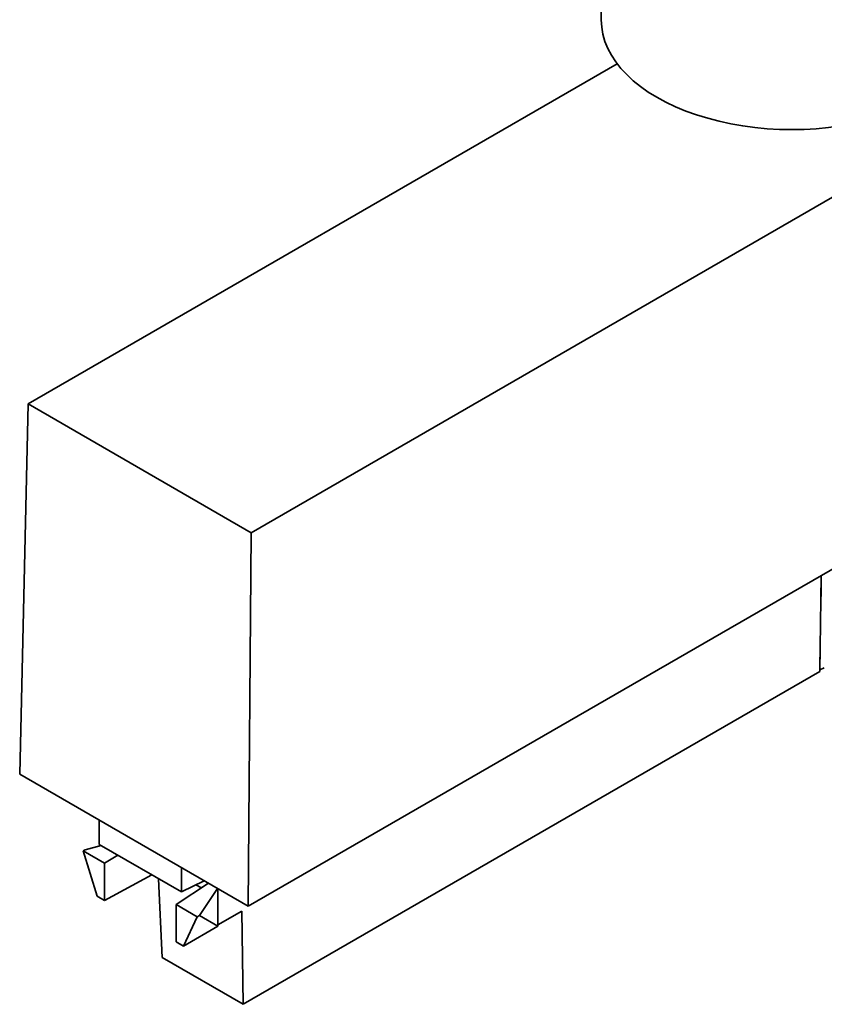
# Model space of a CAD drawing. Extents: x 0 to 594, y 0 to 420.
# Drawn here: x 437 to 528, y 180 to 291 of the extents above; entities that cross this region are included whole.
import ezdxf

# ---------------------------------------------------------------- set-up
doc = ezdxf.new("R2010")
doc.units = 0

msp = doc.modelspace()

# ---------------------------------------------------------------- linework, layer by layer
at = {"color": 7, "lineweight": 35, "ltscale": 0.408249}
msp.add_line((502.356628, 307.055542), (502.356628, 290.725586), dxfattribs=at)
at = {"color": 7, "lineweight": 35}
for p, q in [((504.172028, 285.733582), (437.649902, 247.327011)), ((549.95929, 283.093536), (462.829895, 232.789352)), ((436.705719, 205.503967), (437.649902, 247.327011)), ((462.829895, 232.789352), (437.649902, 247.327011)), ((550.903442, 241.633942), (462.515137, 190.602905)), ((462.515137, 190.602905), (462.829895, 232.789352)), ((527.016113, 217.100586), (461.935638, 179.526352)), ((436.705719, 205.503967), (462.515137, 190.602905))]:
    msp.add_line(p, q, dxfattribs=at)
at = {"color": 7, "lineweight": 35, "ltscale": 0.270966}
msp.add_line((527.181396, 227.937973), (527.016113, 217.100586), dxfattribs=at)
at = {"color": 7, "lineweight": 35, "ltscale": 0.058808}
msp.add_line((527.200867, 225.596878), (527.200867, 227.949203), dxfattribs=at)
at = {"color": 7, "lineweight": 35, "ltscale": 0.001526}
msp.add_line((527.14801, 225.749313), (527.200867, 225.779816), dxfattribs=at)
at = {"color": 7, "lineweight": 35, "ltscale": 0.001572}
msp.add_line((527.146179, 225.627899), (527.200867, 225.596878), dxfattribs=at)
at = {"color": 7, "lineweight": 35, "ltscale": 0.000274}
msp.add_line((527.041016, 218.084869), (527.031067, 218.080276), dxfattribs=at)
at = {"color": 7, "lineweight": 35, "ltscale": 0.000234}
msp.add_line((527.032898, 218.200134), (527.041016, 218.204834), dxfattribs=at)
at = {"color": 7, "lineweight": 35, "ltscale": 0.016218}
msp.add_line((527.041016, 218.733582), (527.041016, 218.084869), dxfattribs=at)
at = {"color": 7, "lineweight": 35, "ltscale": 0.014243}
msp.add_line((527.019287, 217.305878), (527.536499, 217.544785), dxfattribs=at)
at = {"color": 7, "lineweight": 35, "ltscale": 0.068754}
for p, q in [((445.673065, 197.576492), (445.673065, 200.32666)), ((454.961975, 192.213531), (454.961975, 194.963699))]:
    msp.add_line(p, q, dxfattribs=at)
at = {"color": 7, "lineweight": 35, "ltscale": 0.006615}
msp.add_line((444.100311, 196.988922), (443.877014, 196.846954), dxfattribs=at)
at = {"color": 7, "lineweight": 35, "ltscale": 0.133853}
msp.add_line((443.877014, 196.846954), (445.438477, 191.725586), dxfattribs=at)
at = {"color": 7, "lineweight": 35, "ltscale": 0.068923}
for p, q in [((446.264587, 195.468506), (443.877014, 196.846954)), ((456.758026, 189.410095), (454.370483, 190.788559))]:
    msp.add_line(p, q, dxfattribs=at)
at = {"color": 7, "lineweight": 35, "ltscale": 0.046141}
msp.add_line((445.886597, 197.453217), (444.100311, 196.988922), dxfattribs=at)
at = {"color": 7, "lineweight": 35, "ltscale": 0.268148}
msp.add_line((445.673065, 197.576492), (454.961975, 192.213531), dxfattribs=at)
at = {"color": 7, "lineweight": 35, "ltscale": 0.044161}
msp.add_line((447.794373, 196.351746), (446.264587, 195.468506), dxfattribs=at)
at = {"color": 7, "lineweight": 35, "ltscale": 0.105497}
for p, q in [((446.264587, 191.248642), (446.264587, 195.468506)), ((454.370483, 186.568695), (454.370483, 190.788559))]:
    msp.add_line(p, q, dxfattribs=at)
at = {"color": 7, "lineweight": 35, "ltscale": 0.152339}
msp.add_line((451.629944, 194.137283), (446.264587, 191.248642), dxfattribs=at)
at = {"color": 7, "lineweight": 35, "ltscale": 0.222632}
msp.add_line((452.788208, 184.807602), (452.381165, 193.703568), dxfattribs=at)
at = {"color": 7, "lineweight": 35, "ltscale": 0.071372}
msp.add_line((457.516052, 193.489105), (454.961975, 192.213531), dxfattribs=at)
at = {"color": 7, "lineweight": 35, "ltscale": 0.109305}
msp.add_line((458.018036, 193.19928), (454.370483, 190.788559), dxfattribs=at)
at = {"color": 7, "lineweight": 35, "ltscale": 0.017917}
msp.add_line((456.60614, 193.034653), (457.226807, 192.676315), dxfattribs=at)
at = {"color": 7, "lineweight": 35, "ltscale": 0.092098}
msp.add_line((456.988098, 189.548157), (459.022919, 192.61911), dxfattribs=at)
at = {"color": 7, "lineweight": 35, "ltscale": 0.106144}
msp.add_line((459.085663, 192.582886), (459.085663, 188.337128), dxfattribs=at)
at = {"color": 7, "lineweight": 35, "ltscale": 0.023848}
msp.add_line((446.264587, 191.248642), (445.438477, 191.725586), dxfattribs=at)
at = {"color": 7, "lineweight": 35, "ltscale": 0.091684}
msp.add_line((456.758026, 189.410095), (455.196564, 186.091751), dxfattribs=at)
at = {"color": 7, "lineweight": 35, "ltscale": 0.006708}
msp.add_line((456.988098, 189.548157), (456.758026, 189.410095), dxfattribs=at)
at = {"color": 7, "lineweight": 35, "ltscale": 0.060551}
msp.add_line((456.988098, 189.548157), (459.085663, 188.337128), dxfattribs=at)
at = {"color": 7, "lineweight": 35, "ltscale": 0.077552}
msp.add_line((459.085663, 188.501022), (461.772156, 190.052063), dxfattribs=at)
at = {"color": 7, "lineweight": 35, "ltscale": 0.263175}
msp.add_line((461.935638, 179.526352), (461.772156, 190.052063), dxfattribs=at)
at = {"color": 7, "lineweight": 35, "ltscale": 0.112269}
msp.add_line((455.196564, 186.091751), (459.085663, 188.337128), dxfattribs=at)
at = {"color": 7, "lineweight": 35, "ltscale": 0.023847}
msp.add_line((455.196564, 186.091751), (454.370483, 186.568695), dxfattribs=at)
at = {"color": 7, "lineweight": 35, "ltscale": 0.264043}
msp.add_line((452.788239, 184.806915), (461.934967, 179.526047), dxfattribs=at)
at = {"color": 7, "lineweight": 35}
msp.add_ellipse((523.856628, 290.725769), major_axis=(-21.5, 0), ratio=0.57735, start_param=0.0000151821, end_param=3.1416078357, dxfattribs=at)

doc.saveas('drawing.dxf')
